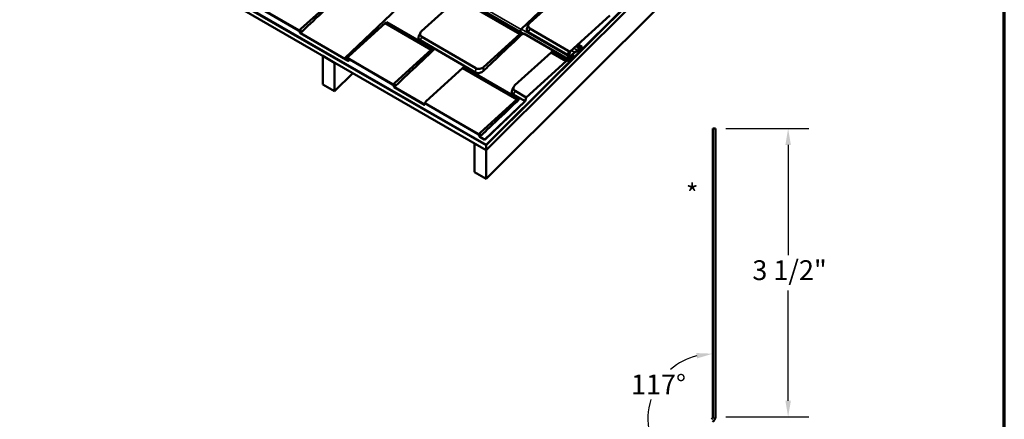
# Model space of a CAD drawing. Units: inches. Extents: x 0.6 to 33.4, y 0.4 to 21.4.
# Drawn here: x 21.5 to 33.4, y 7.6 to 12.4 of the extents above; entities that cross this region are included whole.
import ezdxf

# ---------------------------------------------------------------- set-up
doc = ezdxf.new("R2010")
doc.units = ezdxf.units.IN
doc.header["$LTSCALE"] = 2
doc.header["$MEASUREMENT"] = 0
doc.layers.get('0').update_dxf_attribs({"lineweight": 13})
for name, color, linetype, lineweight in [('Border (ANSI)', 7, 'Continuous', 70), ('Dimension (ANSI)', 7, 'Continuous', 25), ('Symbol (ANSI)', 7, 'Continuous', 25), ('Visible (ANSI)', 7, 'Continuous', 50), ('Visible Narrow (ANSI)', 7, 'Continuous', 35)]:
    doc.layers.add(name, color=color, linetype=linetype, lineweight=lineweight)
doc.styles.add('Note Text (ANSI)', font='tahoma.ttf')
doc.dimstyles.new('Architectural (ANSI)', dxfattribs={"dimscale": 2, "dimtxt": 0.12, "dimasz": 0.098425, "dimexe": 0.125, "dimexo": 0.0625, "dimgap": 0.031496, "dimtad": 0, "dimtih": 1, "dimtoh": 1, "dimdec": 4, "dimrnd": 1e-08, "dimzin": 3, "dimdsep": 46, "dimlunit": 4, "dimtxsty": 'Note Text (ANSI)', "dimcen": 0.09, "dimdle": 0.393701, "dimclrd": 256, "dimclre": 256, "dimclrt": 256, "dimadec": 0, "dimazin": 3, "dimtfac": 1, "dimtofl": 0, "dimtmove": 0, "dimatfit": 3, "dimfxl": 1, "dimfrac": 2, "dimtolj": 1, "dimtzin": 12, "dimlwd": -1, "dimlwe": -1, "dimarcsym": 0})
doc.dimstyles.new('Default (ANSI)', dxfattribs={"dimscale": 2, "dimtxt": 0.12, "dimasz": 0.098425, "dimexe": 0.125, "dimexo": 0.0625, "dimgap": 0.031496, "dimtad": 0, "dimtih": 1, "dimtoh": 1, "dimrnd": 1e-08, "dimzin": 4, "dimdsep": 46, "dimtxsty": 'Note Text (ANSI)', "dimcen": 0.09, "dimdle": 0.393701, "dimclrd": 256, "dimclre": 256, "dimclrt": 256, "dimadec": 0, "dimazin": 1, "dimtfac": 1, "dimtofl": 0, "dimtmove": 0, "dimatfit": 3, "dimfxl": 1, "dimtolj": 1, "dimtzin": 4, "dimlwd": -1, "dimlwe": -1, "dimarcsym": 0})

# ---------------------------------------------------------------- blocks, each defined once
blk = doc.blocks.new('Borders ATAS A Border')
at = {"layer": 'Border (ANSI)'}
blk.add_line((16.7, 0.3), (16.7, 10.7), dxfattribs=at)
blk = doc.blocks.new('*D8')
at = {"layer": 'Defpoints', "color": 0, "transparency": 16777216}
for p in [(29.372, 8.189), (29.866, 7.7), (29.866, 7.575), (26.27, 5.778)]:
    blk.add_point(p, dxfattribs=at)
at = {"layer": 'Dimension (ANSI)', "transparency": 16777216}
for start, end in [(104.3615, 130.6553), (162.9732, 192.2035)]:
    blk.add_arc((29.866, 7.575), 0.787, start, end, dxfattribs=at)
for points in [[(29.666, 8.371), (29.675, 8.306), (29.866, 8.363)], [(29.127, 7.42), (29.065, 7.398), (29.162, 7.223)]]:
    blk.add_solid(points, dxfattribs=at)
at = {"layer": 'Dimension (ANSI)', "transparency": 16777216, "insert": (28.874, 8.11), "char_height": 0.24, "attachment_point": 1, "style": 'Note Text (ANSI)'}
blk.add_mtext('\\A1;117°', dxfattribs=at)
blk = doc.blocks.new('*D9')
at = {"layer": 'Defpoints', "color": 0, "transparency": 16777216}
for p in [(29.898, 11.095), (29.898, 7.595), (30.779, 7.595)]:
    blk.add_point(p, dxfattribs=at)
at = {"layer": 'Dimension (ANSI)', "transparency": 16777216}
for p, q in [((30.023, 11.095), (31.029, 11.095)), ((30.779, 10.898), (30.779, 9.56)), ((30.779, 7.792), (30.779, 9.131)), ((30.023, 7.595), (31.029, 7.595))]:
    blk.add_line(p, q, dxfattribs=at)
for points in [[(30.746, 10.898), (30.812, 10.898), (30.779, 11.095)], [(30.746, 7.792), (30.812, 7.792), (30.779, 7.595)]]:
    blk.add_solid(points, dxfattribs=at)
at = {"layer": 'Dimension (ANSI)', "transparency": 16777216, "insert": (30.345, 9.497), "char_height": 0.24, "attachment_point": 1, "style": 'Note Text (ANSI)'}
blk.add_mtext('\\A1;3 1/2"', dxfattribs=at)

msp = doc.modelspace()

# ---------------------------------------------------------------- linework, layer by layer
at = {"layer": 'Visible (ANSI)'}
for p, q in [((32.48539, 16.25128), (27.11893, 10.89756)), ((27.11893, 10.89386), (32.48841, 16.25059)), ((32.47228, 16.23334), (27.11893, 10.8927)), ((27.11893, 10.83477), (32.48841, 16.1915)), ((27.11893, 10.83361), (32.34604, 16.04832)), ((32.34604, 15.70076), (27.11893, 10.48605)), ((27.57871, 12.23964), (24.1745, 14.2176)), ((27.11893, 10.89756), (21.46208, 14.16355)), ((27.11893, 10.89386), (21.46208, 14.15984)), ((27.11893, 10.8927), (21.46208, 14.15868)), ((27.11893, 10.83477), (21.46208, 14.10076)), ((27.54229, 12.30269), (28.61011, 13.31872)), ((25.40234, 11.94851), (26.41744, 12.91438)), ((27.64622, 12.37758), (28.08724, 12.77787)), ((24.1046, 12.7177), (24.8447, 12.28768)), ((24.84416, 12.28684), (24.10609, 12.71568)), ((25.31358, 12.70448), (24.87255, 12.30419)), ((26.33456, 12.27764), (26.77559, 12.67793)), ((26.77559, 12.67793), (27.52747, 12.24106)), ((26.792, 12.69056), (27.55755, 12.24575)), ((28.13587, 12.03203), (28.6179, 12.46954)), ((28.61798, 12.46775), (28.13713, 12.03131)), ((25.45355, 11.97324), (25.89457, 12.37353)), ((25.91098, 12.38616), (25.89457, 12.37353)), ((25.89457, 12.37353), (26.45224, 12.0495)), ((25.91098, 12.38616), (26.48232, 12.05419)), ((28.1114, 12.03978), (27.64801, 12.30903)), ((25.44544, 11.91683), (24.86525, 12.25394)), ((24.86597, 12.25467), (25.44496, 11.91826)), ((26.99396, 11.82699), (26.33635, 12.20909)), ((27.52747, 12.24106), (27.08645, 11.84077)), ((27.55755, 12.24575), (27.52747, 12.24106)), ((28.10455, 11.94073), (27.57597, 12.24785)), ((28.10642, 11.98979), (27.62937, 12.26697)), ((26.98898, 11.777), (26.31771, 12.16703)), ((28.23243, 12.07219), (28.22357, 12.07734)), ((28.22926, 12.0433), (28.27875, 12.09039)), ((28.27922, 12.08896), (28.22973, 12.04188)), ((28.27875, 12.09039), (28.23209, 12.1175)), ((28.23757, 12.09066), (28.24643, 12.08551)), ((28.24691, 12.08408), (28.23805, 12.08923)), ((28.27875, 12.09039), (28.27922, 12.08896)), ((25.13977, 11.97744), (25.13903, 11.97671)), ((25.28045, 11.89506), (25.13903, 11.97671)), ((25.13903, 11.97671), (25.13903, 11.62915)), ((25.40502, 11.94808), (25.43332, 11.93164)), ((25.435, 11.92952), (25.4055, 11.94666)), ((25.40579, 11.94579), (25.40624, 11.94623)), ((25.40579, 11.94579), (25.44298, 11.92418)), ((25.40626, 11.94436), (25.40579, 11.94579)), ((25.44346, 11.92275), (25.40626, 11.94436)), ((25.407, 11.94216), (25.43241, 11.9274)), ((25.43289, 11.92597), (25.40748, 11.94073)), ((25.43748, 11.94988), (25.98336, 11.6327)), ((25.98282, 11.63186), (25.43897, 11.94786)), ((26.45224, 12.0495), (26.01122, 11.64921)), ((26.48232, 12.05419), (26.45224, 12.0495)), ((27.46593, 11.62028), (27.90695, 12.02057)), ((27.92336, 12.0332), (27.90695, 12.02057)), ((27.90695, 12.02057), (28.08924, 11.91465)), ((27.92336, 12.0332), (28.11249, 11.92331)), ((28.11074, 11.97352), (28.12154, 11.98379)), ((28.12276, 11.98308), (28.11122, 11.97209)), ((28.11249, 11.92331), (28.1693, 11.97737)), ((28.16978, 11.97594), (28.11259, 11.92153)), ((28.11965, 11.94683), (28.16507, 11.99004)), ((28.16554, 11.98861), (28.12013, 11.9454)), ((28.1326, 11.9681), (28.18685, 12.01971)), ((28.18732, 12.01829), (28.13308, 11.96667)), ((28.13545, 11.95958), (28.16564, 11.98831)), ((28.16612, 11.98688), (28.13592, 11.95815)), ((28.16507, 11.99004), (28.16045, 11.99272)), ((28.1725, 11.99037), (28.16349, 11.99561)), ((28.16507, 11.99004), (28.16554, 11.98861)), ((28.22725, 12.04004), (28.18873, 12.01933)), ((28.18879, 12.02115), (28.22731, 12.04186)), ((25.28045, 11.89506), (25.28119, 11.89579)), ((25.28045, 11.5475), (25.28045, 11.89506)), ((25.43241, 11.9274), (25.43357, 11.9285)), ((25.43241, 11.9274), (25.43289, 11.92597)), ((25.43289, 11.92597), (25.4348, 11.92779)), ((25.44811, 11.9164), (25.46518, 11.93263)), ((26.39069, 11.42872), (26.83172, 11.82901)), ((26.84813, 11.84165), (26.83172, 11.82901)), ((26.83172, 11.82901), (27.48933, 11.44692)), ((26.84813, 11.84165), (27.51941, 11.45161)), ((27.60287, 11.4732), (28.08924, 11.91465)), ((28.08932, 11.91286), (27.60407, 11.47243)), ((28.08924, 11.91465), (28.11249, 11.92331)), ((28.11259, 11.92153), (28.08932, 11.91286)), ((25.50187, 11.76838), (25.28045, 11.5475)), ((25.28045, 11.5475), (25.13903, 11.62915)), ((26.37214, 11.385), (26.00391, 11.59896)), ((26.00463, 11.59969), (26.37047, 11.38713)), ((27.59106, 11.42717), (27.44907, 11.50967)), ((27.60287, 11.4732), (27.46772, 11.55172)), ((27.59106, 11.42717), (27.60287, 11.4732)), ((27.60407, 11.47243), (27.59227, 11.42645)), ((26.37463, 11.40536), (27.02044, 11.03012)), ((27.01991, 11.02928), (26.37612, 11.40334)), ((27.48933, 11.44692), (27.0483, 11.04663)), ((27.10216, 10.96199), (27.59106, 11.42717)), ((27.59227, 11.42645), (27.10264, 10.96056)), ((27.51941, 11.45161), (27.48933, 11.44692)), ((27.10264, 10.96056), (27.04099, 10.99638)), ((27.04171, 10.99711), (27.10216, 10.96199)), ((26.97825, 10.916), (26.97751, 10.91526)), ((27.11893, 10.83361), (26.97751, 10.91526)), ((26.97751, 10.91526), (26.97751, 10.5677)), ((27.10264, 10.96056), (27.10216, 10.96199)), ((27.11893, 10.89756), (27.11893, 10.89386)), ((27.11893, 10.8927), (27.11893, 10.83477)), ((27.11893, 10.48605), (27.11893, 10.83361)), ((27.11893, 10.48605), (26.97751, 10.5677))]:
    msp.add_line(p, q, dxfattribs=at)
at = {"layer": 'Visible (ANSI)', "color": 1, "true_color": 0xff0000}
for p, q in [((29.8658, 11.09512), (29.8978, 11.09512)), ((29.8658, 7.59512), (29.8658, 11.09512)), ((29.8978, 11.09512), (29.8978, 7.59512))]:
    msp.add_line(p, q, dxfattribs=at)
for radius in [0.032, 0.064]:
    msp.add_arc((29.8338, 7.59512), radius, 296.565051, 0, dxfattribs=at)
at = {"layer": 'Visible (ANSI)'}
for centre, major_axis, ratio, start_param, end_param in [((24.82541, 12.33158), (-0.06407, -0.01844), 0.71606366, 1.66681281, 2.17233696), ((27.54966, 12.2882), (-0.01089, -0.01873), 0.57550522, 4.24317489, 6.11061025), ((27.54619, 12.29858), (-0.00391, 0.00411), 0.36979641, 5.38038467, 7.22513504), ((27.54619, 12.29858), (-0.00239, 0.00251), 0.36979641, 6.27760109, 6.32828162), ((27.69336, 12.35019), (-0.06407, -0.01844), 0.71606366, 5.31392961, 6.88472594), ((26.3817, 12.25025), (-0.06407, -0.01844), 0.71606366, 5.31392961, 6.88472594), ((27.5896, 12.25837), (-0.01089, -0.01873), 0.57550522, 5.51733218, 7.0273626), ((27.5896, 12.25837), (-0.00978, -0.01683), 0.57550522, 5.67167771, 6.8946929), ((28.23057, 12.084), (-0.00986, -0.00329), 0.7294137, 3.71271957, 6.85431223), ((28.23105, 12.08257), (-0.00986, -0.00329), 0.7294137, 3.71271957, 6.18382737), ((28.23943, 12.07885), (0.00986, 0.00329), 0.7294137, 3.71271957, 6.85431223), ((28.23991, 12.07742), (0.00986, 0.00329), 0.7294137, 0.09935794, 0.57112692), ((25.40625, 11.94441), (-0.00391, 0.00411), 0.36979641, 5.38038467, 8.52197733), ((25.40625, 11.94441), (-0.00239, 0.00251), 0.36979641, 5.38038467, 8.52197733), ((25.50069, 11.94585), (0.06407, 0.01844), 0.71606366, 2.17233696, 2.67786111), ((28.11544, 11.95946), (-0.01089, -0.01873), 0.57550522, 4.24317489, 7.38476754), ((28.11544, 11.95946), (-0.00978, -0.01683), 0.57550522, 4.24317489, 7.38476754), ((28.15675, 12.08094), (-0.06407, -0.01844), 0.71606366, 0.60154063, 1.04271314), ((28.13426, 11.96313), (-0.00385, -0.00663), 0.57550522, 4.24317489, 7.38476754), ((28.13426, 11.96313), (-0.00275, -0.00473), 0.57550522, 4.24317489, 7.38476754), ((28.16771, 11.98213), (0.00479, 0.00824), 0.57550522, 4.24317489, 7.38476754), ((28.16771, 11.98213), (0.00368, 0.00634), 0.57550522, 4.24317489, 7.38476754), ((28.18858, 12.01452), (0.00402, 0.00692), 0.57550522, 0.75251638, 1.10158223), ((28.18858, 12.01452), (-0.00291, -0.00501), 0.57550522, 3.89410903, 4.24317489), ((28.22752, 12.04849), (-0.00512, -0.00882), 0.57550522, 0.75251638, 1.10158223), ((28.22752, 12.04849), (0.00402, 0.00692), 0.57550522, 3.89410903, 4.24317489), ((25.44421, 11.9205), (0.00391, -0.00411), 0.36979641, 5.38038467, 8.52197733), ((25.44421, 11.9205), (0.00239, -0.00251), 0.36979641, 5.38038467, 8.52197733), ((27.03931, 11.86816), (-0.06407, -0.01844), 0.71606366, 0.60154063, 2.17233696), ((25.96408, 11.6766), (-0.06407, -0.01844), 0.71606366, 1.66681281, 2.17233696), ((27.51307, 11.59288), (-0.06407, -0.01844), 0.71606366, 5.31392961, 6.88472594), ((26.43783, 11.40133), (0.06407, 0.01844), 0.71606366, 2.17233696, 2.67786111), ((27.00116, 11.07402), (-0.06407, -0.01844), 0.71606366, 1.66681281, 2.17233696)]:
    msp.add_ellipse(centre, major_axis=major_axis, ratio=ratio, start_param=start_param, end_param=end_param, dxfattribs=at)
for points in [[(25.34366, 12.70917), (25.18481, 12.55802), (24.8906, 12.27808), (24.86711, 12.25573)], [(27.61336, 12.31831), (27.61955, 12.33174), (27.62573, 12.34517), (27.63191, 12.35859)], [(24.86711, 12.25573), (24.86673, 12.25537), (24.86635, 12.25502), (24.86597, 12.25467)], [(26.30171, 12.21837), (26.30789, 12.2318), (26.31407, 12.24523), (26.32025, 12.25865)], [(27.55755, 12.24575), (27.3987, 12.0946), (27.10449, 11.81466), (27.081, 11.79231)], [(25.43522, 11.92974), (25.43964, 11.93394), (25.44405, 11.93814), (25.44846, 11.94234)], [(25.4359, 11.947), (25.43701, 11.94942), (25.43812, 11.95183), (25.43924, 11.95425)], [(26.48232, 12.05419), (26.32347, 11.90305), (26.02926, 11.62311), (26.00577, 11.60075)], [(28.12154, 11.98379), (28.11602, 11.98515), (28.11092, 11.98718), (28.10642, 11.98979)], [(25.435, 11.92952), (25.43507, 11.92959), (25.43515, 11.92967), (25.43522, 11.92974)], [(26.00577, 11.60075), (26.00539, 11.60039), (26.00501, 11.60004), (26.00463, 11.59969)], [(27.43307, 11.56101), (27.43925, 11.57444), (27.44544, 11.58786), (27.45161, 11.60129)], [(26.37214, 11.385), (26.37222, 11.38508), (26.3723, 11.38515), (26.37237, 11.38522)], [(26.37237, 11.38522), (26.37679, 11.38942), (26.3812, 11.39363), (26.38561, 11.39783)], [(26.37304, 11.40248), (26.37416, 11.4049), (26.37527, 11.40732), (26.37638, 11.40974)], [(27.51941, 11.45161), (27.36056, 11.30046), (27.06635, 11.02052), (27.04285, 10.99817)], [(27.04285, 10.99817), (27.04248, 10.99781), (27.0421, 10.99746), (27.04171, 10.99711)]]:
    msp.add_open_spline(points, degree=3, dxfattribs=at)
for points, knots in [([(27.62937, 12.26697), (27.62304, 12.27065), (27.61795, 12.27549), (27.61449, 12.28111), (27.6094, 12.28937), (27.60791, 12.29933), (27.61025, 12.30933), (27.61095, 12.31234), (27.61201, 12.31534), (27.61337, 12.31831)], [0, 0, 0, 0, 0.25614449, 0.25614449, 0.25614449, 0.632615114, 0.632615114, 0.632615114, 0.745837892, 0.745837892, 0.745837892, 0.745837892]), ([(24.86525, 12.25394), (24.86381, 12.25667), (24.86225, 12.25944), (24.85886, 12.26519), (24.857, 12.26817), (24.8517, 12.27635), (24.84804, 12.28161), (24.84416, 12.28684)], [-0.832997552, -0.832997552, -0.832997552, -0.832997552, -0.619496012, -0.619496012, -0.394883849, -0.394883849, -0.005896162, -0.005896162, -0.005896162, -0.005896162]), ([(24.8447, 12.28768), (24.84934, 12.28141), (24.8537, 12.27508), (24.86066, 12.26409), (24.86348, 12.25931), (24.86597, 12.25467)], [-0.82758629, -0.82758629, -0.82758629, -0.82758629, -0.361276951, -0.361276951, 0, 0, 0, 0]), ([(26.31771, 12.16703), (26.31139, 12.17071), (26.30629, 12.17555), (26.30283, 12.18117), (26.29775, 12.18943), (26.29625, 12.19939), (26.29859, 12.20939), (26.2993, 12.2124), (26.30035, 12.2154), (26.30172, 12.21837)], [0, 0, 0, 0, 0.25614449, 0.25614449, 0.25614449, 0.632615114, 0.632615114, 0.632615114, 0.745837892, 0.745837892, 0.745837892, 0.745837892]), ([(25.43332, 11.93164), (25.43314, 11.93557), (25.43348, 11.93913), (25.43497, 11.94514), (25.43605, 11.94769), (25.43748, 11.94988)], [-0.828160637, -0.828160637, -0.828160637, -0.828160637, -0.394697281, -0.394697281, 0, 0, 0, 0]), ([(25.43897, 11.94786), (25.43727, 11.94527), (25.43607, 11.94214), (25.43495, 11.93584), (25.43478, 11.93281), (25.435, 11.92952)], [-0.825599376, -0.825599376, -0.825599376, -0.825599376, -0.358022994, -0.358022994, -0.000179086, -0.000179086, -0.000179086, -0.000179086]), ([(28.12154, 11.98379), (28.12386, 11.99187), (28.12622, 11.99996), (28.131, 12.01603), (28.13341, 12.02403), (28.13587, 12.03203)], [-1.01016949, -1.01016949, -1.01016949, -1.01016949, -0.50206362, -0.50206362, 0, 0, 0, 0]), ([(28.13713, 12.03131), (28.13456, 12.02297), (28.13203, 12.01461), (28.12725, 11.99854), (28.12499, 11.9908), (28.12276, 11.98308)], [-1.03291141, -1.03291141, -1.03291141, -1.03291141, -0.50895286, -0.50895286, -0.02282052, -0.02282052, -0.02282052, -0.02282052]), ([(27.081, 11.79231), (27.07498, 11.78658), (27.06768, 11.7816), (27.05966, 11.77777), (27.04788, 11.77214), (27.03458, 11.76904), (27.02197, 11.76897), (27.00966, 11.7689), (26.99805, 11.77173), (26.98898, 11.777)], [0, 0, 0, 0, 0.25614449, 0.25614449, 0.25614449, 0.63261511, 0.63261511, 0.63261511, 1, 1, 1, 1]), ([(26.00391, 11.59896), (26.00247, 11.60169), (26.00091, 11.60447), (25.99752, 11.61021), (25.99567, 11.61319), (25.99036, 11.62137), (25.9867, 11.62664), (25.98282, 11.63186)], [-0.832997552, -0.832997552, -0.832997552, -0.832997552, -0.619496012, -0.619496012, -0.394883849, -0.394883849, -0.005896162, -0.005896162, -0.005896162, -0.005896162]), ([(25.98336, 11.6327), (25.988, 11.62643), (25.99236, 11.6201), (25.99932, 11.60911), (26.00214, 11.60433), (26.00463, 11.59969)], [-0.82758629, -0.82758629, -0.82758629, -0.82758629, -0.361276951, -0.361276951, 0, 0, 0, 0]), ([(27.44907, 11.50967), (27.44275, 11.51334), (27.43766, 11.51818), (27.4342, 11.52381), (27.42911, 11.53207), (27.42761, 11.54203), (27.42996, 11.55203), (27.43066, 11.55503), (27.43171, 11.55804), (27.43308, 11.561)], [0, 0, 0, 0, 0.25614449, 0.25614449, 0.25614449, 0.632615114, 0.632615114, 0.632615114, 0.745837892, 0.745837892, 0.745837892, 0.745837892]), ([(26.37047, 11.38713), (26.37029, 11.39106), (26.37063, 11.39462), (26.37212, 11.40062), (26.3732, 11.40317), (26.37463, 11.40536)], [-0.828160637, -0.828160637, -0.828160637, -0.828160637, -0.394697281, -0.394697281, 0, 0, 0, 0]), ([(26.37612, 11.40334), (26.37442, 11.40075), (26.37322, 11.39763), (26.3721, 11.39133), (26.37193, 11.3883), (26.37214, 11.385)], [-0.825599376, -0.825599376, -0.825599376, -0.825599376, -0.358022994, -0.358022994, -0.000179086, -0.000179086, -0.000179086, -0.000179086]), ([(27.04099, 10.99638), (27.03955, 10.99911), (27.03799, 11.00189), (27.0346, 11.00763), (27.03275, 11.01061), (27.02745, 11.01879), (27.02378, 11.02405), (27.01991, 11.02928)], [-0.832997552, -0.832997552, -0.832997552, -0.832997552, -0.619496012, -0.619496012, -0.394883849, -0.394883849, -0.005896162, -0.005896162, -0.005896162, -0.005896162]), ([(27.02044, 11.03012), (27.02509, 11.02385), (27.02945, 11.01752), (27.03641, 11.00653), (27.03922, 11.00175), (27.04171, 10.99711)], [-0.82758629, -0.82758629, -0.82758629, -0.82758629, -0.361276951, -0.361276951, 0, 0, 0, 0])]:
    msp.add_open_spline(points, degree=3, knots=knots, dxfattribs=at)
at = {"layer": 'Visible Narrow (ANSI)'}
for p, q in [((27.54112, 12.29787), (24.14357, 14.27196)), ((27.54497, 12.30226), (28.61205, 13.31759)), ((25.40502, 11.94808), (26.41938, 12.91325)), ((24.86711, 12.25573), (24.87255, 12.30419)), ((28.11074, 11.97352), (27.54497, 12.30226)), ((27.62937, 12.26697), (27.64801, 12.30903)), ((26.31771, 12.16703), (26.33635, 12.20909)), ((28.22731, 12.04186), (28.17942, 12.06969)), ((28.22926, 12.0433), (28.18114, 12.07126)), ((28.23757, 12.09066), (28.23805, 12.08923)), ((28.24691, 12.08408), (28.24643, 12.08551)), ((25.407, 11.94216), (25.40816, 11.94326)), ((28.11965, 11.94683), (28.10237, 11.95687)), ((28.10642, 11.98979), (28.1114, 12.03978)), ((28.1326, 11.9681), (28.11672, 11.97733)), ((28.13545, 11.95958), (28.13519, 11.95973)), ((28.14874, 12.04185), (28.18685, 12.01971)), ((28.18879, 12.02115), (28.15047, 12.04342)), ((28.16112, 11.98212), (28.1693, 11.97737)), ((28.16538, 11.98846), (28.16564, 11.98831)), ((25.44298, 11.92418), (25.45691, 11.93744)), ((25.44642, 11.91964), (25.44496, 11.91826)), ((26.98898, 11.777), (26.99396, 11.82699)), ((27.081, 11.79231), (27.08645, 11.84077)), ((26.00577, 11.60075), (26.01122, 11.64921)), ((27.44907, 11.50967), (27.46772, 11.55172)), ((27.04285, 10.99817), (27.0483, 11.04663))]:
    msp.add_line(p, q, dxfattribs=at)
for points in [[(25.43522, 11.92974), (25.43773, 11.93505), (25.44023, 11.94036), (25.44274, 11.94567)], [(26.37237, 11.38522), (26.37488, 11.39053), (26.37738, 11.39584), (26.37989, 11.40116)]]:
    msp.add_open_spline(points, degree=3, dxfattribs=at)

# ---------------------------------------------------------------- block references
at = {"xscale": 2, "yscale": 2, "zscale": 2}
msp.add_blockref('Borders ATAS A Border', (0, 0), dxfattribs=at)

# ---------------------------------------------------------------- texts
at = {"layer": 'Symbol (ANSI)', "insert": (29.53916, 10.4205), "char_height": 0.24, "attachment_point": 1, "style": 'Note Text (ANSI)'}
msp.add_mtext('*', dxfattribs=at)

# ---------------------------------------------------------------- dimensions: what is measured, and where the dimension line sits
at = {"layer": 'Dimension (ANSI)'}
dim = msp.add_linear_dim(base=(30.77886, 7.59512), p1=(29.8978, 11.09512), p2=(29.8978, 7.59512), angle=90, dimstyle='Architectural (ANSI)', override={"dimdec": 4, "dimlfac": 1, "dimtp": 0, "dimtm": 0, "dimtdec": 2, "dimatfit": 1}, dxfattribs=at)
dim.commit()
dim.dimension.update_dxf_attribs({"geometry": '*D9', "text_midpoint": (30.77886, 9.34512), "dimtype": 160})
dim = msp.add_angular_dim_3p(base=(29.37182, 8.18852), center=(29.8658, 7.57534), p1=(29.8658, 7.70034), p2=(26.2704, 5.77764), dimstyle='Default (ANSI)', override={"dimse1": 1, "dimse2": 1, "dimadec": 0, "dimtp": 0, "dimtm": 0, "dimtdec": 0}, dxfattribs=at)
dim.commit()
dim.dimension.update_dxf_attribs({"geometry": '*D8', "text_midpoint": (29.19599, 7.9893), "dimtype": 165})

doc.saveas('drawing.dxf')
